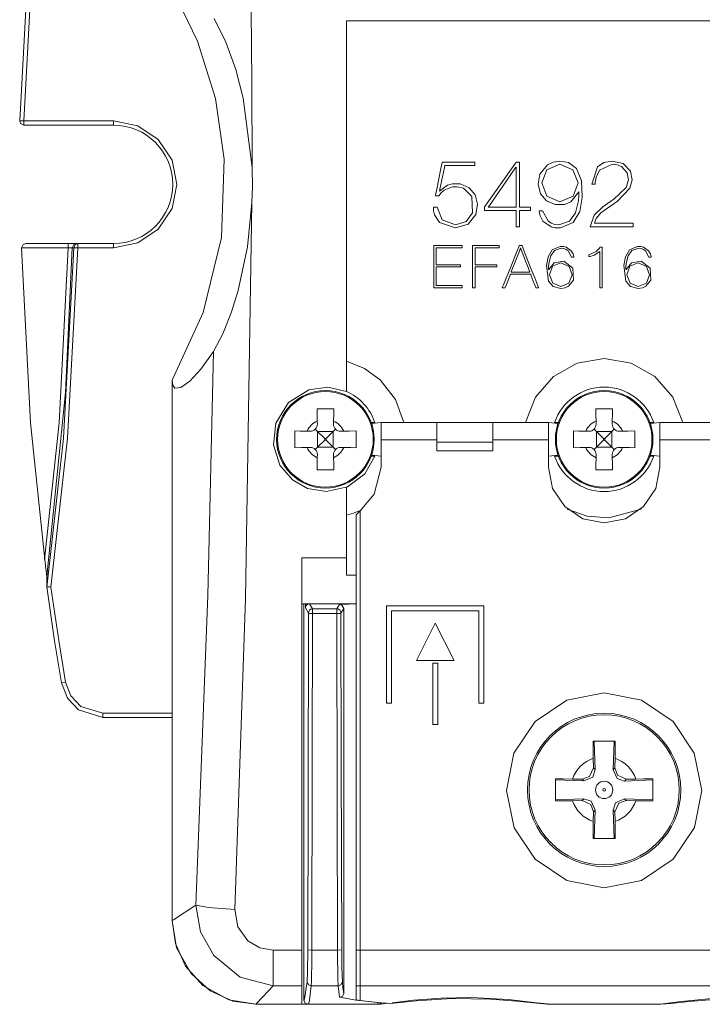
# Model space of a CAD drawing. Units: millimetres. Extents: x -61 to 61, y -29 to 29.
# Drawn here: x -61 to -36, y -29 to 6 of the extents above; entities that cross this region are included whole.
import ezdxf

# ---------------------------------------------------------------- set-up
doc = ezdxf.new("R2010")
doc.units = ezdxf.units.MM
doc.layers.add('Top$1', color=7, linetype='Continuous', true_color=0xffffff)

msp = doc.modelspace()

# ---------------------------------------------------------------- linework, layer by layer
at = {"layer": 'Top$1', "color": 7, "linetype": 'Continuous', "lineweight": 13}
for p, q in [((-49.25, 5.866), (49.25, 5.866)), ((-50.363, -8.786), (-50.28, -8.87)), ((-50.292, -8.492), (-50.29, -8.605)), ((-49.72, -8.87), (-49.637, -8.787)), ((-49.71, -8.605), (-49.708, -8.492)), ((-48.224, -8.55), (-48.356, -8.55)), ((-48, -8.548), (-48.346, -8.578)), ((-46, -8.548), (-48, -8.548)), ((-48, -8.548), (-48, -9.171)), ((-46, -8.548), (-44, -8.548)), ((-46, -9.248), (-46, -8.548)), ((-42, -8.548), (-44, -8.548)), ((-44, -8.548), (-44, -9.248)), ((-41.654, -8.578), (-42, -8.548)), ((-42, -9.171), (-42, -8.548)), ((-41.776, -8.55), (-41.644, -8.55)), ((-40.363, -8.786), (-40.28, -8.87)), ((-40.292, -8.492), (-40.29, -8.605)), ((-39.72, -8.87), (-39.637, -8.787)), ((-39.71, -8.605), (-39.708, -8.492)), ((-38.356, -8.55), (-38.224, -8.55)), ((-38, -8.548), (-38.346, -8.578)), ((-36, -8.548), (-38, -8.548)), ((-38, -8.548), (-38, -9.171)), ((-50.545, -8.86), (-50.658, -8.858)), ((-50.28, -8.87), (-50.025, -9.125)), ((-50.28, -8.87), (-49.72, -8.87)), ((-50.28, -8.87), (-50.28, -9.43)), ((-50.025, -9.175), (-50.28, -9.43)), ((-49.975, -9.125), (-50.025, -9.125)), ((-50.025, -9.175), (-50.025, -9.125)), ((-49.975, -9.175), (-50.025, -9.175)), ((-49.975, -9.125), (-49.72, -8.87)), ((-49.975, -9.175), (-49.975, -9.125)), ((-49.72, -9.43), (-49.975, -9.175)), ((-49.72, -8.87), (-49.72, -9.43)), ((-49.342, -8.858), (-49.455, -8.86)), ((-46, -9.171), (-48, -9.171)), ((-48, -9.171), (-48, -10.15)), ((-42, -9.171), (-44, -9.171)), ((-42, -10.15), (-42, -9.171)), ((-40.545, -8.86), (-40.658, -8.858)), ((-40.28, -8.87), (-40.025, -9.125)), ((-40.28, -8.87), (-39.72, -8.87)), ((-40.28, -8.87), (-40.28, -9.43)), ((-40.025, -9.175), (-40.28, -9.43)), ((-40.025, -9.175), (-40.025, -9.125)), ((-39.975, -9.125), (-40.025, -9.125)), ((-39.975, -9.175), (-40.025, -9.175)), ((-39.975, -9.125), (-39.72, -8.87)), ((-39.975, -9.175), (-39.975, -9.125)), ((-39.72, -9.43), (-39.975, -9.175)), ((-39.72, -8.87), (-39.72, -9.43)), ((-39.342, -8.858), (-39.455, -8.86)), ((-36, -9.171), (-38, -9.171)), ((-38, -9.171), (-38, -10.15)), ((-50.658, -9.442), (-50.545, -9.44)), ((-50.28, -9.43), (-50.363, -9.514)), ((-50.28, -9.43), (-49.72, -9.43)), ((-49.637, -9.513), (-49.72, -9.43)), ((-49.455, -9.44), (-49.342, -9.442)), ((-44, -9.248), (-46, -9.248)), ((-46, -9.248), (-46, -9.564)), ((-44, -9.564), (-44, -9.248)), ((-40.658, -9.442), (-40.545, -9.44)), ((-40.28, -9.43), (-40.363, -9.514)), ((-40.28, -9.43), (-39.72, -9.43)), ((-39.637, -9.513), (-39.72, -9.43)), ((-39.455, -9.44), (-39.342, -9.442)), ((-50.29, -9.695), (-50.292, -9.808)), ((-49.708, -9.808), (-49.71, -9.695)), ((-48.356, -9.75), (-48.224, -9.75)), ((-48.345, -9.718), (-48.226, -9.728)), ((-48.223, -9.728), (-48, -9.748)), ((-44, -9.564), (-46, -9.564)), ((-42, -9.748), (-41.655, -9.718)), ((-41.644, -9.75), (-41.776, -9.75)), ((-40.29, -9.695), (-40.292, -9.808)), ((-39.708, -9.808), (-39.71, -9.695)), ((-38.224, -9.75), (-38.356, -9.75)), ((-38.345, -9.718), (-38, -9.748)), ((-48.75, -11.711), (-48.9, -11.861)), ((-48.9, -11.861), (-48.9, -27.486)), ((-48.75, -11.711), (-48.75, -27.486)), ((-50.85, -27.486), (-50.85, -13.408)), ((-50.85, -13.408), (-49.25, -13.408)), ((-49.25, -13.408), (-49.25, -14.023)), ((-49.25, -14.023), (-48.9, -14.023)), ((-50.721, -15.052), (-50.85, -15.052)), ((-50.776, -29.275), (-50.776, -15.052)), ((-48.9, -15.052), (-50.721, -15.052)), ((-50.721, -15.052), (-50.721, -15.052)), ((-44.313, -15.122), (-47.804, -15.122)), ((-47.804, -15.122), (-47.804, -18.613)), ((-44.313, -18.613), (-44.313, -15.122)), ((-49.592, -15.238), (-50.46, -15.238)), ((-50.46, -15.238), (-50.46, -15.397)), ((-50.46, -15.397), (-49.592, -15.397)), ((-49.592, -15.397), (-49.592, -15.238)), ((-47.624, -15.303), (-44.493, -15.303)), ((-47.624, -18.613), (-47.624, -15.303)), ((-44.493, -15.303), (-44.493, -18.613)), ((-46.731, -17.084), (-46.063, -15.746)), ((-46.063, -15.746), (-45.387, -17.084)), ((-45.387, -17.084), (-46.731, -17.084)), ((-46.15, -17.184), (-46.15, -19.385)), ((-45.969, -17.184), (-46.15, -17.184)), ((-45.969, -19.385), (-45.969, -17.184)), ((-47.804, -18.613), (-47.624, -18.613)), ((-44.493, -18.613), (-44.313, -18.613)), ((-55.5, -18.982), (-55.5, -26.425)), ((-55.5, -19.003), (-55.5, -26.428)), ((-57.991, -19.132), (-55.5, -19.132)), ((-46.15, -19.385), (-45.969, -19.385)), ((-40.389, -20.595), (-40.383, -20.94)), ((-39.617, -20.941), (-39.611, -20.595)), ((-40.383, -20.94), (-40.318, -21.004)), ((-39.681, -21.005), (-39.617, -20.941)), ((-40.789, -21.347), (-41.136, -21.341)), ((-40.725, -21.411), (-40.789, -21.347)), ((-39.21, -21.347), (-39.275, -21.412)), ((-39.21, -21.347), (-38.864, -21.341)), ((-41.136, -22.119), (-40.79, -22.113)), ((-40.79, -22.113), (-40.725, -22.049)), ((-39.275, -22.049), (-39.21, -22.114)), ((-38.864, -22.12), (-39.21, -22.114)), ((-40.383, -22.52), (-40.389, -22.866)), ((-40.319, -22.455), (-40.383, -22.52)), ((-39.617, -22.52), (-39.681, -22.456)), ((-39.617, -22.52), (-39.611, -22.866)), ((-50.85, -28.758), (-50.85, -27.486)), ((-48.9, -27.486), (-48.9, -28.758)), ((-48.75, -27.486), (-48.9, -27.486)), ((-48.75, -27.486), (-48.75, -28.758)), ((-31.25, -27.486), (-48.75, -27.486)), ((-50.85, -28.758), (-50.85, -29.425)), ((-48.9, -28.758), (-48.9, -29.27)), ((-48.75, -28.758), (-48.9, -28.758)), ((-48.75, -28.758), (-48.75, -29.291)), ((-31.25, -28.758), (-48.75, -28.758)), ((-50.619, -29.422), (-50.626, -29.425)), ((-50.626, -29.425), (-48.121, -29.425)), ((-37.958, -29.425), (-42.042, -29.425))]:
    msp.add_line(p, q, dxfattribs=at)
for points in [[(-59.467, 17.888), (-60.121, 13.542), (-60.594, 9.173), (-60.969, 2.278)], [(-59.32, 17.862), (-59.973, 13.524), (-60.445, 9.159), (-60.819, 2.275)], [(-52.676, 7.569), (-52.64, 3.669), (-52.633, 0.605)], [(-55.5, -7.028), (-54.381, -4.594), (-53.734, -1.901), (-53.634, 0.904), (-53.948, 3.078), (-54.584, 5.141), (-55.5, 7.028)], [(-53.987, 5.954), (-53.572, 5.109), (-53.219, 4.12), (-52.95, 3.094), (-52.633, 0.605)], [(-49.25, -7.432), (-49.25, 0.055), (-49.25, 5.866)], [(-60.969, 2.278), (-60.969, 2.278), (-60.969, 2.278), (-60.969, 2.278), (-60.969, 2.278), (-60.969, 2.278), (-60.969, 2.278), (-60.969, 2.278), (-60.959, 2.278), (-60.819, 2.275)], [(-60.819, 2.125), (-60.935, 2.181), (-60.969, 2.278)], [(-60.819, 2.275), (-60.82, 2.136), (-60.819, 2.126), (-60.819, 2.125), (-60.819, 2.125)], [(-60.819, 2.275), (-57.605, 2.275)], [(-57.605, 2.125), (-60.819, 2.125)], [(-57.605, 2.125), (-57.605, 2.125), (-57.605, 2.125), (-57.605, 2.126), (-57.605, 2.136), (-57.605, 2.275)], [(-57.605, 2.275), (-56.734, 2.102), (-55.996, 1.609), (-55.503, 0.871), (-55.33, 0), (-55.503, -0.871), (-55.996, -1.609), (-56.734, -2.102), (-57.605, -2.275)], [(-43.034, 0.791), (-43.034, -0.053), (-43.034, -0.778), (-43.034, -0.819), (-43.034, -0.821), (-43.034, -0.822), (-43.034, -0.822), (-43.034, -0.822), (-43.032, -0.822), (-42.911, -0.822), (-42.647, -0.822), (-42.645, -0.822), (-42.645, -0.822), (-42.645, -0.822), (-42.645, -0.828), (-42.645, -0.862), (-42.645, -0.932), (-42.655, -0.932), (-42.794, -0.932), (-43.012, -0.932), (-43.034, -0.933), (-43.034, -0.942), (-43.034, -1.414), (-43.034, -1.512), (-43.034, -1.522), (-43.034, -1.522), (-43.035, -1.522), (-43.097, -1.522), (-43.157, -1.522), (-43.161, -1.522), (-43.161, -1.522), (-43.161, -1.522), (-43.161, -1.2), (-43.161, -1), (-43.161, -0.933), (-43.162, -0.932), (-43.211, -0.932), (-43.83, -0.932), (-44.279, -0.932), (-44.287, -0.932), (-44.288, -0.932), (-44.288, -0.932), (-44.288, -0.93), (-44.288, -0.912), (-44.288, -0.823), (-44.288, -0.805), (-44.288, -0.805), (-44.288, -0.805), (-44.278, -0.791), (-43.179, 0.766), (-43.162, 0.79), (-43.161, 0.791), (-43.161, 0.791), (-43.161, 0.791), (-43.161, 0.791), (-43.131, 0.791), (-43.068, 0.791), (-43.036, 0.791), (-43.034, 0.791), (-43.034, 0.791), (-43.034, 0.791), (-43.034, 0.791)], [(-38.962, -1.395), (-38.962, -1.395), (-38.962, -1.395), (-38.962, -1.395), (-38.962, -1.396), (-38.962, -1.398), (-38.962, -1.403), (-38.962, -1.419), (-38.962, -1.459), (-38.962, -1.503), (-38.962, -1.521), (-38.962, -1.522), (-38.962, -1.522), (-38.962, -1.522), (-38.962, -1.522), (-38.962, -1.522), (-38.962, -1.522), (-38.962, -1.522), (-38.963, -1.522), (-38.965, -1.522), (-38.972, -1.522), (-38.995, -1.522), (-39.063, -1.522), (-39.257, -1.522), (-39.733, -1.522), (-40.146, -1.522), (-40.438, -1.522), (-40.5, -1.522), (-40.504, -1.522), (-40.504, -1.522), (-40.504, -1.522), (-40.504, -1.522), (-40.504, -1.522), (-40.504, -1.522), (-40.358, -1.108), (-40.046, -0.801), (-39.797, -0.627), (-39.671, -0.543), (-39.214, -0.118), (-39.127, 0.165), (-39.172, 0.416), (-39.383, 0.64), (-39.531, 0.7), (-39.696, 0.721), (-40.166, 0.515), (-40.29, 0.258), (-40.314, 0.123), (-40.319, 0.061), (-40.32, 0.032), (-40.32, 0.02), (-40.32, 0.014), (-40.32, 0.012), (-40.32, 0.011), (-40.32, 0.01), (-40.32, 0.01), (-40.32, 0.01), (-40.32, 0.01), (-40.32, 0.01), (-40.32, 0.01), (-40.32, 0.01), (-40.32, 0.01), (-40.32, 0.01), (-40.321, 0.01), (-40.322, 0.01), (-40.328, 0.01), (-40.344, 0.01), (-40.383, 0.01), (-40.442, 0.01), (-40.447, 0.01), (-40.447, 0.01), (-40.447, 0.01), (-40.447, 0.01), (-40.447, 0.01), (-40.447, 0.01), (-40.241, 0.628), (-40.017, 0.781), (-39.716, 0.832), (-39.316, 0.744), (-39.055, 0.477), (-38.999, 0.16), (-39.082, -0.142), (-39.526, -0.599), (-40.116, -1.019), (-40.286, -1.219), (-40.328, -1.315), (-40.339, -1.359), (-40.342, -1.379), (-40.343, -1.388), (-40.343, -1.392), (-40.343, -1.394), (-40.343, -1.394), (-40.343, -1.395), (-40.343, -1.395), (-40.343, -1.395), (-40.343, -1.395), (-40.343, -1.395), (-40.343, -1.395), (-40.343, -1.395), (-40.343, -1.395), (-40.342, -1.395), (-40.34, -1.395), (-40.333, -1.395), (-40.313, -1.395), (-40.252, -1.395), (-40.079, -1.395), (-39.652, -1.395), (-39.282, -1.395), (-39.021, -1.395), (-38.965, -1.395), (-38.962, -1.395), (-38.962, -1.395), (-38.962, -1.395), (-38.962, -1.395)], [(-52.633, 0.605), (-52.621, -0.096), (-52.635, -0.648)], [(-43.161, 0.617), (-43.164, 0.617), (-43.168, 0.617), (-43.168, 0.617), (-43.168, 0.617), (-43.664, -0.102), (-44.118, -0.76), (-44.158, -0.817), (-44.16, -0.821), (-44.16, -0.822), (-44.16, -0.822), (-44.16, -0.822), (-44.16, -0.822), (-44.16, -0.822), (-43.661, -0.822), (-43.317, -0.822), (-43.172, -0.822), (-43.162, -0.822), (-43.161, -0.822), (-43.161, -0.822), (-43.161, -0.822), (-43.161, -0.102), (-43.161, 0.555), (-43.161, 0.613), (-43.161, 0.617), (-43.161, 0.617), (-43.161, 0.617), (-43.161, 0.617)], [(-52.635, -0.648), (-52.794, -2.244), (-53.132, -3.81), (-53.383, -4.605), (-53.684, -5.36), (-54.013, -5.996)], [(-52.636, -0.648), (-52.869, -14.877), (-53.249, -26.023)], [(-60.91, -2.277), (-60.844, -2.153), (-60.753, -2.125)], [(-60.91, -2.275), (-59.234, -2.275)], [(-60.91, -2.278), (-60.587, -8.553), (-60.072, -13.463)], [(-60.753, -2.125), (-59.234, -2.125)], [(-59.234, -2.275), (-59.557, -8.552), (-60.073, -13.463)], [(-60, -14.061), (-59.324, -7.471), (-59.084, -2.272)], [(-59.031, -2.272), (-59.4, -9.107), (-60, -14.452)], [(-58.881, -2.275), (-59.249, -9.108), (-59.849, -14.452)], [(-59.234, -2.125), (-59.007, -2.125), (-58.934, -2.125)], [(-59.234, -2.275), (-59.234, -2.136), (-59.234, -2.126), (-59.234, -2.125), (-59.234, -2.125), (-59.234, -2.125)], [(-59.084, -2.272), (-59.107, -2.272), (-59.14, -2.273), (-59.184, -2.274), (-59.234, -2.275)], [(-59.084, -2.272), (-59.028, -2.158), (-58.934, -2.125)], [(-59.084, -2.272), (-59.054, -2.272), (-59.031, -2.272)], [(-59.031, -2.272), (-58.975, -2.159), (-58.881, -2.125)], [(-58.881, -2.275), (-58.995, -2.273), (-59.031, -2.272)], [(-58.934, -2.125), (-58.904, -2.125), (-58.881, -2.125)], [(-58.881, -2.125), (-57.605, -2.125)], [(-58.881, -2.125), (-58.881, -2.125), (-58.88, -2.126), (-58.88, -2.136), (-58.881, -2.275)], [(-57.605, -2.275), (-58.881, -2.275)], [(-57.605, -2.125), (-57.605, -2.125), (-57.605, -2.125), (-57.605, -2.126), (-57.605, -2.136), (-57.605, -2.275)], [(-45.089, -3.629), (-45.089, -3.697), (-45.089, -3.71), (-45.089, -3.71), (-45.102, -3.71), (-45.665, -3.71), (-46.085, -3.71), (-46.115, -3.709), (-46.115, -3.095), (-46.115, -2.49), (-46.115, -2.221), (-46.115, -2.201), (-46.115, -2.199), (-46.115, -2.199), (-45.166, -2.199), (-45.104, -2.199), (-45.1, -2.199), (-45.1, -2.199), (-45.1, -2.2), (-45.1, -2.203), (-45.1, -2.239), (-45.1, -2.276), (-45.1, -2.279), (-45.1, -2.279), (-45.1, -2.28), (-45.104, -2.28), (-45.16, -2.28), (-45.668, -2.28), (-45.994, -2.28), (-46.02, -2.28), (-46.022, -2.28), (-46.022, -2.639), (-46.022, -2.884), (-45.996, -2.885), (-45.642, -2.885), (-45.166, -2.885), (-45.155, -2.885), (-45.155, -2.885), (-45.155, -2.897), (-45.155, -2.94), (-45.155, -2.963), (-45.155, -2.965), (-45.155, -2.965), (-45.155, -2.965), (-45.965, -2.965), (-46.019, -2.965), (-46.022, -2.965), (-46.022, -2.967), (-46.022, -2.971), (-46.022, -2.994), (-46.022, -3.297), (-46.022, -3.601), (-46.022, -3.624), (-46.022, -3.628), (-46.022, -3.629), (-46.018, -3.629), (-45.961, -3.629), (-45.447, -3.629), (-45.118, -3.629), (-45.091, -3.629), (-45.089, -3.629)], [(-44.625, -2.965), (-44.625, -3.701), (-44.625, -3.71), (-44.625, -3.71), (-44.625, -3.71), (-44.625, -3.71), (-44.625, -3.71), (-44.64, -3.71), (-44.718, -3.71), (-44.718, -3.71), (-44.718, -3.71), (-44.718, -3.71), (-44.718, -3.709), (-44.718, -3.57), (-44.718, -2.201), (-44.718, -2.199), (-44.713, -2.199), (-44.578, -2.199), (-43.839, -2.199), (-43.771, -2.199), (-43.771, -2.199), (-43.771, -2.216), (-43.771, -2.257), (-43.771, -2.278), (-43.771, -2.28), (-43.771, -2.28), (-43.771, -2.28), (-44.444, -2.28), (-44.612, -2.28), (-44.625, -2.28), (-44.625, -2.281), (-44.625, -2.296), (-44.625, -2.361), (-44.625, -2.694), (-44.625, -2.874), (-44.624, -2.885), (-43.926, -2.885), (-43.856, -2.885), (-43.855, -2.885), (-43.855, -2.885), (-43.855, -2.885), (-43.855, -2.885), (-43.855, -2.953), (-43.855, -2.965), (-43.855, -2.965), (-43.855, -2.965), (-43.855, -2.965), (-43.855, -2.965), (-43.864, -2.965), (-44.276, -2.965), (-44.596, -2.965), (-44.623, -2.965), (-44.625, -2.965), (-44.625, -2.965), (-44.625, -2.965)], [(-42.67, -3.145), (-42.67, -3.145), (-42.67, -3.145), (-42.67, -3.144), (-42.671, -3.143), (-42.672, -3.139), (-42.677, -3.126), (-42.691, -3.088), (-42.732, -2.981), (-42.832, -2.718), (-42.953, -2.396), (-42.985, -2.313), (-42.992, -2.295), (-42.993, -2.291), (-42.993, -2.29), (-42.993, -2.29), (-42.993, -2.29), (-42.993, -2.29), (-42.993, -2.29), (-42.993, -2.29), (-42.993, -2.29), (-42.993, -2.29), (-42.993, -2.29), (-42.994, -2.29), (-42.994, -2.29), (-42.994, -2.29), (-42.996, -2.29), (-42.997, -2.29), (-42.998, -2.29), (-42.998, -2.29), (-42.998, -2.29), (-42.998, -2.29), (-42.998, -2.29), (-42.998, -2.29), (-42.998, -2.29), (-42.998, -2.29), (-42.998, -2.29), (-42.998, -2.29), (-42.998, -2.291), (-42.999, -2.292), (-43, -2.296), (-43.005, -2.309), (-43.02, -2.347), (-43.062, -2.454), (-43.166, -2.718), (-43.32, -3.108), (-43.333, -3.142), (-43.334, -3.145), (-43.334, -3.145), (-43.334, -3.145), (-43.334, -3.145), (-43.334, -3.145), (-43.334, -3.145), (-43.334, -3.145), (-43.334, -3.145), (-43.334, -3.145), (-43.334, -3.145), (-43.334, -3.145), (-43.333, -3.145), (-43.33, -3.145), (-43.32, -3.145), (-43.29, -3.145), (-43.207, -3.145), (-43.002, -3.145), (-42.698, -3.145), (-42.672, -3.145), (-42.67, -3.145), (-42.67, -3.145), (-42.67, -3.145)], [(-40.075, -3.71), (-40.075, -3.71), (-40.075, -3.71), (-40.075, -3.71), (-40.075, -3.71), (-40.076, -3.71), (-40.08, -3.71), (-40.09, -3.71), (-40.115, -3.71), (-40.142, -3.71), (-40.154, -3.71), (-40.155, -3.71), (-40.155, -3.71), (-40.155, -3.71), (-40.155, -3.71), (-40.155, -3.71), (-40.155, -3.71), (-40.155, -3.709), (-40.155, -3.709), (-40.155, -3.707), (-40.155, -3.701), (-40.155, -3.681), (-40.155, -3.624), (-40.155, -3.46), (-40.155, -3.058), (-40.155, -2.709), (-40.155, -2.463), (-40.155, -2.41), (-40.155, -2.407), (-40.155, -2.407), (-40.155, -2.407), (-40.155, -2.407), (-40.359, -2.546), (-40.462, -2.579), (-40.509, -2.588), (-40.53, -2.591), (-40.539, -2.592), (-40.543, -2.593), (-40.545, -2.593), (-40.546, -2.593), (-40.546, -2.593), (-40.546, -2.593), (-40.546, -2.593), (-40.546, -2.593), (-40.546, -2.593), (-40.546, -2.593), (-40.546, -2.593), (-40.546, -2.593), (-40.546, -2.593), (-40.546, -2.592), (-40.546, -2.591), (-40.546, -2.588), (-40.546, -2.579), (-40.546, -2.558), (-40.546, -2.526), (-40.546, -2.523), (-40.546, -2.523), (-40.546, -2.523), (-40.546, -2.523), (-40.546, -2.523), (-40.546, -2.523), (-40.291, -2.415), (-40.203, -2.33), (-40.17, -2.287), (-40.156, -2.266), (-40.151, -2.257), (-40.148, -2.253), (-40.147, -2.251), (-40.147, -2.251), (-40.147, -2.25), (-40.147, -2.25), (-40.146, -2.25), (-40.146, -2.25), (-40.146, -2.25), (-40.146, -2.25), (-40.146, -2.25), (-40.146, -2.25), (-40.146, -2.25), (-40.146, -2.25), (-40.145, -2.25), (-40.142, -2.25), (-40.133, -2.25), (-40.111, -2.25), (-40.086, -2.25), (-40.075, -2.25), (-40.075, -2.25), (-40.075, -2.25), (-40.075, -2.25), (-40.075, -2.25), (-40.075, -2.25), (-40.075, -2.25), (-40.075, -2.25), (-40.075, -2.251), (-40.075, -2.253), (-40.075, -2.26), (-40.075, -2.282), (-40.075, -2.346), (-40.075, -2.529), (-40.075, -2.98), (-40.075, -3.371), (-40.075, -3.647), (-40.075, -3.706), (-40.075, -3.709), (-40.075, -3.71), (-40.075, -3.71)], [(-54.013, -5.996), (-54.466, -6.635), (-54.87, -7.068), (-55.188, -7.291), (-55.399, -7.308), (-55.475, -7.211), (-55.5, -7.028)], [(-54.653, -25.871), (-54.224, -14.758), (-54.013, -5.997)], [(-47.182, -8.545), (-47.49, -7.716), (-48.037, -7.019), (-48.602, -6.609), (-49.25, -6.347)], [(-37.181, -8.548), (-37.536, -7.636), (-38.178, -6.896), (-39.033, -6.415), (-40, -6.248), (-40.968, -6.415), (-41.822, -6.897), (-42.464, -7.636), (-42.819, -8.548)], [(-55.5, -18.982), (-55.5, -7.029)], [(-51.783, -8.571), (-51.331, -7.83), (-50.595, -7.372), (-49.918, -7.277), (-49.25, -7.432)], [(-50.3, -8.05), (-50.296, -8.293), (-50.292, -8.492)], [(-49.7, -8.05), (-50.037, -8.05), (-50.3, -8.05)], [(-49.708, -8.492), (-49.703, -8.24), (-49.7, -8.05)], [(-40.3, -8.05), (-40.296, -8.293), (-40.292, -8.492)], [(-39.7, -8.05), (-40.037, -8.05), (-40.3, -8.05)], [(-39.708, -8.492), (-39.703, -8.24), (-39.7, -8.05)], [(-48.224, -9.75), (-48.588, -10.384), (-49.213, -10.852), (-49.96, -11.025), (-50.646, -10.91), (-51.183, -10.604), (-51.63, -10.076), (-51.865, -9.348), (-51.783, -8.571)], [(-51.1, -8.85), (-51.1, -9.187), (-51.1, -9.45)], [(-50.658, -8.858), (-50.91, -8.853), (-51.1, -8.85)], [(-48.9, -8.85), (-49.143, -8.854), (-49.342, -8.858)], [(-48.9, -9.45), (-48.9, -9.113), (-48.9, -8.85)], [(-41.1, -8.85), (-41.1, -9.187), (-41.1, -9.45)], [(-40.658, -8.858), (-40.91, -8.853), (-41.1, -8.85)], [(-38.9, -8.85), (-39.143, -8.854), (-39.342, -8.858)], [(-38.9, -9.45), (-38.9, -9.113), (-38.9, -8.85)], [(-51.1, -9.45), (-50.857, -9.446), (-50.658, -9.442)], [(-49.342, -9.442), (-49.09, -9.447), (-48.9, -9.45)], [(-41.1, -9.45), (-40.857, -9.446), (-40.658, -9.442)], [(-39.342, -9.442), (-39.09, -9.447), (-38.9, -9.45)], [(-50.292, -9.808), (-50.297, -10.06), (-50.3, -10.25)], [(-49.7, -10.25), (-49.704, -10.007), (-49.708, -9.808)], [(-40.292, -9.808), (-40.297, -10.06), (-40.3, -10.25)], [(-39.7, -10.25), (-39.704, -10.007), (-39.708, -9.808)], [(-48, -10.15), (-48.246, -11.112), (-48.75, -11.711)], [(-38, -10.15), (-38.152, -10.915), (-38.585, -11.564), (-39.234, -11.998), (-40, -12.15), (-40.766, -11.998), (-41.415, -11.564), (-41.848, -10.915), (-42, -10.15)], [(-50.3, -10.25), (-49.963, -10.25), (-49.7, -10.25)], [(-40.3, -10.25), (-39.963, -10.25), (-39.7, -10.25)], [(-49.25, -13.408), (-49.25, -11.985), (-49.25, -10.868)], [(-41.333, -11.65), (-40.606, -11.912), (-39.836, -11.971), (-38.67, -11.651)], [(-49.25, -11.877), (-48.991, -11.794), (-48.794, -11.712)], [(-60.072, -13.463), (-60.045, -13.677), (-60.028, -13.815), (-60.012, -13.95), (-60.004, -14.02), (-60, -14.061)], [(-60, -14.061), (-60, -14.279), (-60, -14.449)], [(-60, -14.452), (-59.976, -14.449), (-59.942, -14.448), (-59.898, -14.448), (-59.849, -14.452)], [(-60, -14.452), (-60, -14.452), (-60, -14.451), (-60, -14.449)], [(-60, -14.449), (-59.716, -16.377), (-59.467, -17.888)], [(-59.849, -14.452), (-59.566, -16.364), (-59.32, -17.862)], [(-50.721, -15.052), (-50.721, -15.202)], [(-48.9, -15.052), (-50.571, -15.052)], [(-50.46, -15.238), (-50.571, -15.052)], [(-49.498, -15.081), (-49.592, -15.238)], [(-49.498, -15.081), (-49.163, -15.066), (-48.9, -15.055)], [(-49.344, -15.224), (-49.411, -15.103), (-49.498, -15.081)], [(-50.721, -15.202), (-50.61, -15.388)], [(-50.61, -15.388), (-50.623, -22.159), (-50.637, -27.469)], [(-50.487, -27.486), (-50.47, -20.722), (-50.46, -15.397)], [(-49.592, -15.397), (-49.579, -22.172), (-49.566, -27.486)], [(-49.442, -15.388), (-49.344, -15.224)], [(-49.416, -27.469), (-49.432, -20.709), (-49.442, -15.388)], [(-49.344, -15.224), (-49.344, -29.047)], [(-59.467, -17.888), (-59.468, -17.888), (-59.468, -17.888), (-59.468, -17.888), (-59.468, -17.888), (-59.468, -17.888), (-59.468, -17.888), (-59.467, -17.888), (-59.459, -17.886), (-59.32, -17.862)], [(-59.467, -17.888), (-59.258, -18.433), (-58.857, -18.857), (-57.991, -19.132)], [(-59.32, -17.862), (-59.132, -18.353), (-58.77, -18.735), (-57.991, -18.982)], [(-57.991, -19.132), (-57.991, -19.132), (-57.991, -19.132), (-57.991, -19.132), (-57.991, -19.132), (-57.991, -19.132), (-57.991, -19.132), (-57.991, -19.132), (-57.991, -19.124), (-57.991, -18.982)], [(-57.991, -18.982), (-55.5, -18.982)], [(-40.395, -19.98), (-40.393, -20.318), (-40.389, -20.595)], [(-39.605, -19.98), (-40.047, -19.98), (-40.395, -19.98)], [(-40.318, -21.004), (-40.362, -19.98)], [(-39.638, -19.98), (-39.681, -21.005)], [(-39.611, -20.595), (-39.606, -20.244), (-39.605, -19.98)], [(-40.383, -20.94), (-40.528, -21.255), (-40.789, -21.347)], [(-40.725, -21.411), (-40.403, -21.268), (-40.318, -21.004)], [(-39.681, -21.005), (-39.538, -21.327), (-39.275, -21.412)], [(-39.21, -21.347), (-39.526, -21.202), (-39.617, -20.941)], [(-41.75, -21.336), (-41.75, -21.778), (-41.75, -22.125)], [(-41.136, -21.341), (-41.487, -21.337), (-41.75, -21.336)], [(-41.75, -21.369), (-40.725, -21.411)], [(-39.275, -21.412), (-38.25, -21.369)], [(-38.25, -21.336), (-38.588, -21.337), (-38.864, -21.341)], [(-38.25, -22.125), (-38.25, -21.683), (-38.25, -21.336)], [(-40.726, -22.049), (-41.75, -22.092)], [(-41.75, -22.125), (-41.412, -22.123), (-41.136, -22.119)], [(-40.79, -22.113), (-40.474, -22.259), (-40.383, -22.52)], [(-40.319, -22.455), (-40.462, -22.134), (-40.725, -22.049)], [(-39.275, -22.049), (-39.596, -22.192), (-39.681, -22.456)], [(-39.617, -22.52), (-39.471, -22.205), (-39.21, -22.114)], [(-38.25, -22.092), (-39.275, -22.049)], [(-38.864, -22.12), (-38.513, -22.124), (-38.25, -22.125)], [(-40.362, -23.48), (-40.319, -22.456)], [(-39.681, -22.456), (-39.638, -23.48)], [(-40.389, -22.866), (-40.394, -23.217), (-40.395, -23.48)], [(-39.605, -23.48), (-39.607, -23.143), (-39.611, -22.866)], [(-40.395, -23.48), (-39.953, -23.48), (-39.605, -23.48)], [(-55.5, -26.425), (-55.499, -26.424), (-55.497, -26.423), (-55.446, -26.389), (-54.653, -25.871)], [(-51.87, -28.758), (-53.055, -28.451), (-54.009, -27.676), (-54.48, -26.826), (-54.653, -25.871)], [(-53.249, -26.023), (-54.194, -25.953), (-54.653, -25.871)], [(-53.249, -26.023), (-53.145, -26.642), (-52.783, -27.153), (-52.357, -27.402), (-51.87, -27.486)], [(-55.5, -26.425), (-55.385, -27.247), (-55.015, -28.06), (-54.401, -28.746), (-53.471, -29.264), (-52.5, -29.425)], [(-52.5, -29.425), (-53.322, -29.31), (-54.135, -28.94), (-54.821, -28.325), (-55.339, -27.396), (-55.5, -26.425)], [(-51.87, -27.486), (-51.87, -28.048), (-51.87, -28.357), (-51.87, -28.599), (-51.87, -28.758)], [(-51.87, -27.486), (-50.85, -27.486)], [(-50.637, -27.469), (-50.646, -28.254), (-50.661, -28.615)], [(-50.637, -27.469), (-50.634, -27.472), (-50.625, -27.475), (-50.487, -27.486)], [(-50.487, -27.486), (-50.491, -28.048), (-50.497, -28.358), (-50.503, -28.599), (-50.511, -28.758)], [(-49.566, -27.486), (-50.487, -27.486)], [(-49.416, -27.469), (-49.419, -27.472), (-49.427, -27.475), (-49.566, -27.486)], [(-49.541, -28.758), (-49.553, -28.477), (-49.559, -28.196), (-49.563, -27.858), (-49.566, -27.486)], [(-49.391, -28.615), (-49.409, -28.109), (-49.416, -27.469)], [(-50.661, -28.615), (-50.747, -29.233), (-50.762, -29.265), (-50.776, -29.275)], [(-50.661, -28.615), (-50.606, -28.725), (-50.511, -28.758)], [(-49.391, -28.615), (-49.446, -28.725), (-49.541, -28.758)], [(-49.344, -29.047), (-49.371, -28.832), (-49.391, -28.615)], [(-52.5, -29.425), (-52.5, -29.425), (-52.5, -29.425), (-52.5, -29.425), (-52.497, -29.422), (-52.459, -29.381), (-51.87, -28.758)], [(-51.87, -28.758), (-50.85, -28.758)], [(-50.511, -28.758), (-50.572, -29.274), (-50.598, -29.385), (-50.61, -29.411), (-50.619, -29.422)], [(-49.541, -28.758), (-50.511, -28.758)], [(-49.497, -29.171), (-49.522, -28.964), (-49.541, -28.758)], [(-50.626, -29.425), (-50.742, -29.371), (-50.776, -29.275)], [(-49.497, -29.171), (-49.389, -29.147), (-49.344, -29.047)], [(-48.121, -29.362), (-48.893, -29.271), (-49.497, -29.171)], [(-48.75, -29.291), (-48.136, -29.361), (-47.652, -29.398)], [(-47.652, -29.398), (-46.745, -29.299), (-45.467, -29.221), (-44.088, -29.238), (-43.128, -29.311), (-42.416, -29.39), (-42.042, -29.425)], [(-41.903, -29.425), (-42.415, -29.369), (-43.429, -29.256), (-44.755, -29.186), (-45.849, -29.204), (-46.837, -29.279), (-47.603, -29.368)], [(-37.958, -29.425), (-37.611, -29.393), (-36.952, -29.319), (-36.061, -29.247), (-35.041, -29.215), (-33.969, -29.245), (-33.034, -29.321), (-32.357, -29.397)], [(-31.905, -29.425), (-32.281, -29.386), (-33.003, -29.298), (-33.984, -29.215), (-35.102, -29.184), (-36.257, -29.229), (-37.233, -29.322), (-37.897, -29.405)], [(-52.5, -29.425), (-50.626, -29.425)], [(-48.121, -29.425), (-48.121, -29.425), (-48.121, -29.425), (-48.121, -29.425), (-48.121, -29.425), (-48.121, -29.425), (-48.121, -29.421), (-48.121, -29.362)], [(-48.121, -29.424), (-48.052, -29.408), (-48.006, -29.371)], [(-47.771, -29.389), (-47.928, -29.409), (-48.01, -29.417), (-48.074, -29.423), (-48.121, -29.425)], [(-48.06, -29.412), (-48.08, -29.419), (-48.094, -29.422), (-48.107, -29.424), (-48.121, -29.425)], [(-41.903, -29.425), (-38.123, -29.425)]]:
    msp.add_lwpolyline(points, dxfattribs=at)
for points in [[(-45.813, 0.791), (-45.813, 0.791), (-45.813, 0.791), (-45.813, 0.791), (-45.812, 0.791), (-45.81, 0.791), (-45.768, 0.791), (-45.57, 0.791), (-45.282, 0.791), (-44.89, 0.791), (-44.655, 0.791), (-44.642, 0.791), (-44.642, 0.791), (-44.642, 0.791), (-44.642, 0.791), (-44.642, 0.774), (-44.642, 0.682), (-44.642, 0.681), (-44.642, 0.681), (-44.642, 0.681), (-44.643, 0.681), (-44.741, 0.681), (-45.099, 0.681), (-45.501, 0.681), (-45.711, 0.681), (-45.712, 0.681), (-45.712, 0.68), (-45.713, 0.676), (-45.741, 0.545), (-45.822, 0.166), (-45.896, -0.175), (-45.91, -0.241), (-45.91, -0.241), (-45.908, -0.243), (-45.905, -0.246), (-45.903, -0.248), (-45.903, -0.248), (-45.903, -0.248), (-45.903, -0.248), (-45.903, -0.248), (-45.903, -0.248), (-45.616, -0.023), (-45.436, 0.023), (-45.164, 0.015), (-44.849, -0.119), (-44.634, -0.371), (-44.546, -0.715), (-44.602, -1.077), (-44.878, -1.429), (-45.33, -1.563), (-45.904, -1.364), (-46.088, -1.095), (-46.122, -0.945), (-46.126, -0.873), (-46.126, -0.841), (-46.125, -0.826), (-46.125, -0.82), (-46.125, -0.817), (-46.125, -0.816), (-46.125, -0.815), (-46.125, -0.815), (-46.125, -0.815), (-46.125, -0.815), (-46.125, -0.815), (-46.125, -0.815), (-46.125, -0.815), (-46.124, -0.815), (-46.124, -0.815), (-46.124, -0.815), (-46.122, -0.815), (-46.116, -0.815), (-46.1, -0.815), (-46.061, -0.815), (-46.003, -0.815), (-45.997, -0.815), (-45.997, -0.815), (-45.997, -0.815), (-45.997, -0.815), (-45.997, -0.815), (-45.997, -0.815), (-45.806, -1.278), (-45.33, -1.452), (-44.949, -1.332), (-44.72, -1.026), (-44.749, -0.434), (-45.052, -0.14), (-45.269, -0.083), (-45.447, -0.088), (-45.742, -0.21), (-45.848, -0.309), (-45.891, -0.361), (-45.909, -0.386), (-45.917, -0.397), (-45.921, -0.402), (-45.922, -0.404), (-45.923, -0.405), (-45.923, -0.405), (-45.923, -0.406), (-45.923, -0.406), (-45.923, -0.406), (-45.923, -0.406), (-45.923, -0.406), (-45.923, -0.406), (-45.923, -0.406), (-45.924, -0.406), (-45.924, -0.406), (-45.926, -0.406), (-45.932, -0.406), (-45.948, -0.406), (-45.989, -0.406), (-46.048, -0.406), (-46.054, -0.406), (-46.054, -0.406), (-46.054, -0.406), (-46.054, -0.406), (-46.054, -0.406), (-46.054, -0.406), (-46.054, -0.406), (-46.054, -0.405), (-46.054, -0.405), (-46.054, -0.403), (-46.052, -0.397), (-46.049, -0.38), (-46.038, -0.327), (-46.008, -0.177), (-45.933, 0.193), (-45.869, 0.514), (-45.823, 0.74), (-45.813, 0.788), (-45.813, 0.791), (-45.813, 0.791), (-45.813, 0.791), (-45.813, 0.791)], [(-42.21, -0.952), (-42.015, -1.314), (-41.905, -1.389), (-41.775, -1.436), (-41.63, -1.452), (-41.248, -1.326), (-41.029, -1.018), (-40.923, -0.586), (-40.908, -0.404), (-40.906, -0.329), (-40.905, -0.299), (-40.905, -0.285), (-40.905, -0.279), (-40.905, -0.277), (-40.905, -0.276), (-40.905, -0.275), (-40.905, -0.275), (-40.905, -0.275), (-40.905, -0.275), (-40.905, -0.275), (-40.905, -0.275), (-40.905, -0.275), (-40.905, -0.275), (-40.906, -0.275), (-40.906, -0.275), (-40.907, -0.274), (-40.909, -0.272), (-40.912, -0.269), (-40.912, -0.268), (-40.912, -0.268), (-40.912, -0.268), (-40.912, -0.268), (-41.193, -0.629), (-41.428, -0.723), (-41.753, -0.723), (-42.067, -0.588), (-42.279, -0.335), (-42.367, 0.011), (-42.309, 0.368), (-42.032, 0.706), (-41.826, 0.799), (-41.586, 0.832), (-41.275, 0.781), (-40.992, 0.574), (-40.809, 0.129), (-40.785, -0.471), (-40.875, -0.97), (-41.116, -1.373), (-41.564, -1.561), (-41.752, -1.555), (-41.897, -1.522), (-42.196, -1.316), (-42.297, -1.131), (-42.324, -1.034), (-42.332, -0.989), (-42.335, -0.969), (-42.337, -0.959), (-42.337, -0.955), (-42.337, -0.954), (-42.337, -0.953), (-42.337, -0.953), (-42.337, -0.952), (-42.337, -0.952), (-42.337, -0.952), (-42.337, -0.952), (-42.337, -0.952), (-42.337, -0.952), (-42.337, -0.952), (-42.337, -0.952), (-42.336, -0.952), (-42.335, -0.952), (-42.329, -0.952), (-42.313, -0.952), (-42.274, -0.952), (-42.215, -0.952), (-42.21, -0.952), (-42.21, -0.952), (-42.21, -0.952), (-42.21, -0.952)], [(-40.932, 0.054), (-41.12, 0.526), (-41.586, 0.721), (-42.053, 0.525), (-42.24, 0.054), (-42.053, -0.424), (-41.586, -0.627), (-41.116, -0.427), (-40.932, 0.054)], [(-42.947, -2.199), (-42.947, -2.199), (-42.947, -2.199), (-42.947, -2.199), (-42.947, -2.2), (-42.947, -2.2), (-42.946, -2.203), (-42.943, -2.21), (-42.934, -2.232), (-42.908, -2.299), (-42.833, -2.488), (-42.649, -2.954), (-42.489, -3.359), (-42.376, -3.645), (-42.352, -3.705), (-42.351, -3.709), (-42.35, -3.71), (-42.35, -3.71), (-42.35, -3.71), (-42.35, -3.71), (-42.35, -3.71), (-42.35, -3.71), (-42.35, -3.71), (-42.351, -3.71), (-42.351, -3.71), (-42.351, -3.71), (-42.353, -3.71), (-42.357, -3.71), (-42.369, -3.71), (-42.4, -3.71), (-42.438, -3.71), (-42.447, -3.71), (-42.449, -3.71), (-42.45, -3.71), (-42.45, -3.71), (-42.45, -3.71), (-42.45, -3.71), (-42.45, -3.71), (-42.45, -3.71), (-42.45, -3.71), (-42.45, -3.71), (-42.45, -3.71), (-42.45, -3.71), (-42.45, -3.709), (-42.45, -3.709), (-42.451, -3.706), (-42.454, -3.699), (-42.462, -3.678), (-42.486, -3.617), (-42.545, -3.468), (-42.617, -3.285), (-42.635, -3.238), (-42.639, -3.228), (-42.64, -3.226), (-42.64, -3.225), (-42.64, -3.225), (-42.64, -3.225), (-42.64, -3.225), (-42.64, -3.225), (-42.64, -3.225), (-42.64, -3.225), (-42.64, -3.225), (-42.64, -3.225), (-42.64, -3.225), (-42.641, -3.225), (-42.642, -3.225), (-42.645, -3.225), (-42.656, -3.225), (-42.688, -3.225), (-42.779, -3.225), (-43.002, -3.225), (-43.274, -3.225), (-43.345, -3.225), (-43.36, -3.225), (-43.363, -3.225), (-43.364, -3.225), (-43.364, -3.225), (-43.364, -3.225), (-43.364, -3.225), (-43.364, -3.225), (-43.364, -3.225), (-43.364, -3.225), (-43.364, -3.225), (-43.364, -3.225), (-43.364, -3.225), (-43.364, -3.226), (-43.364, -3.226), (-43.365, -3.229), (-43.368, -3.236), (-43.377, -3.257), (-43.401, -3.318), (-43.46, -3.468), (-43.532, -3.65), (-43.551, -3.697), (-43.555, -3.707), (-43.556, -3.709), (-43.556, -3.71), (-43.556, -3.71), (-43.556, -3.71), (-43.556, -3.71), (-43.556, -3.71), (-43.556, -3.71), (-43.556, -3.71), (-43.556, -3.71), (-43.556, -3.71), (-43.556, -3.71), (-43.557, -3.71), (-43.558, -3.71), (-43.563, -3.71), (-43.575, -3.71), (-43.606, -3.71), (-43.651, -3.71), (-43.655, -3.71), (-43.656, -3.71), (-43.656, -3.71), (-43.656, -3.71), (-43.656, -3.71), (-43.656, -3.71), (-43.656, -3.71), (-43.656, -3.71), (-43.656, -3.71), (-43.655, -3.709), (-43.655, -3.709), (-43.654, -3.706), (-43.651, -3.699), (-43.642, -3.677), (-43.616, -3.61), (-43.539, -3.421), (-43.352, -2.954), (-43.124, -2.386), (-43.065, -2.239), (-43.052, -2.207), (-43.049, -2.201), (-43.049, -2.2), (-43.049, -2.199), (-43.049, -2.199), (-43.049, -2.199), (-43.049, -2.199), (-43.049, -2.199), (-43.049, -2.199), (-43.049, -2.199), (-43.049, -2.199), (-43.049, -2.199), (-43.048, -2.199), (-43.048, -2.199), (-43.046, -2.199), (-43.042, -2.199), (-43.029, -2.199), (-42.998, -2.199), (-42.951, -2.199), (-42.947, -2.199), (-42.947, -2.199), (-42.947, -2.199), (-42.947, -2.199)], [(-41.171, -2.61), (-41.294, -2.381), (-41.364, -2.334), (-41.445, -2.305), (-41.537, -2.294), (-41.778, -2.373), (-41.916, -2.566), (-41.983, -2.844), (-41.992, -2.966), (-41.994, -3.016), (-41.994, -3.038), (-41.994, -3.047), (-41.994, -3.051), (-41.994, -3.053), (-41.994, -3.053), (-41.994, -3.054), (-41.994, -3.054), (-41.994, -3.054), (-41.994, -3.054), (-41.994, -3.054), (-41.994, -3.054), (-41.994, -3.054), (-41.994, -3.054), (-41.994, -3.054), (-41.994, -3.054), (-41.993, -3.055), (-41.992, -3.056), (-41.99, -3.058), (-41.99, -3.058), (-41.99, -3.058), (-41.99, -3.058), (-41.99, -3.058), (-41.792, -2.812), (-41.451, -2.755), (-41.121, -3.002), (-41.102, -3.44), (-41.276, -3.654), (-41.405, -3.714), (-41.554, -3.735), (-41.832, -3.664), (-41.995, -3.477), (-42.07, -2.913), (-42.013, -2.599), (-41.862, -2.344), (-41.578, -2.226), (-41.46, -2.23), (-41.369, -2.25), (-41.18, -2.38), (-41.116, -2.497), (-41.099, -2.558), (-41.094, -2.587), (-41.092, -2.599), (-41.091, -2.605), (-41.091, -2.608), (-41.091, -2.609), (-41.091, -2.609), (-41.091, -2.61), (-41.091, -2.61), (-41.091, -2.61), (-41.091, -2.61), (-41.091, -2.61), (-41.091, -2.61), (-41.091, -2.61), (-41.091, -2.61), (-41.091, -2.61), (-41.091, -2.61), (-41.092, -2.61), (-41.096, -2.61), (-41.106, -2.61), (-41.131, -2.61), (-41.168, -2.61), (-41.171, -2.61), (-41.171, -2.61), (-41.171, -2.61), (-41.171, -2.61)], [(-38.396, -2.61), (-38.519, -2.381), (-38.589, -2.334), (-38.671, -2.305), (-38.762, -2.294), (-39.003, -2.373), (-39.141, -2.566), (-39.208, -2.844), (-39.217, -2.966), (-39.219, -3.016), (-39.219, -3.038), (-39.219, -3.047), (-39.219, -3.051), (-39.219, -3.053), (-39.219, -3.053), (-39.219, -3.054), (-39.219, -3.054), (-39.219, -3.054), (-39.219, -3.054), (-39.219, -3.054), (-39.219, -3.054), (-39.219, -3.054), (-39.219, -3.054), (-39.219, -3.054), (-39.219, -3.054), (-39.218, -3.055), (-39.217, -3.056), (-39.215, -3.058), (-39.215, -3.058), (-39.215, -3.058), (-39.215, -3.058), (-39.215, -3.058), (-39.017, -2.812), (-38.676, -2.755), (-38.346, -3.002), (-38.327, -3.44), (-38.501, -3.654), (-38.63, -3.714), (-38.779, -3.735), (-39.058, -3.664), (-39.22, -3.477), (-39.295, -2.913), (-39.238, -2.599), (-39.087, -2.344), (-38.804, -2.226), (-38.685, -2.23), (-38.594, -2.25), (-38.405, -2.38), (-38.341, -2.497), (-38.324, -2.558), (-38.319, -2.587), (-38.317, -2.599), (-38.316, -2.605), (-38.316, -2.608), (-38.316, -2.609), (-38.316, -2.609), (-38.316, -2.61), (-38.316, -2.61), (-38.316, -2.61), (-38.316, -2.61), (-38.316, -2.61), (-38.316, -2.61), (-38.316, -2.61), (-38.316, -2.61), (-38.316, -2.61), (-38.316, -2.61), (-38.318, -2.61), (-38.321, -2.61), (-38.331, -2.61), (-38.356, -2.61), (-38.393, -2.61), (-38.396, -2.61), (-38.396, -2.61), (-38.396, -2.61), (-38.396, -2.61)], [(-41.146, -3.244), (-41.261, -2.944), (-41.554, -2.815), (-41.851, -2.941), (-41.967, -3.244), (-41.846, -3.545), (-41.554, -3.665), (-41.262, -3.541), (-41.146, -3.244)], [(-38.371, -3.244), (-38.486, -2.944), (-38.779, -2.815), (-39.076, -2.941), (-39.192, -3.244), (-39.071, -3.545), (-38.779, -3.665), (-38.487, -3.541), (-38.371, -3.244)], [(-36.5, -21.747), (-36.765, -23.084), (-37.522, -24.219), (-38.658, -24.979), (-39.999, -25.247), (-41.34, -24.98), (-42.476, -24.221), (-43.234, -23.086), (-43.5, -21.75), (-43.235, -20.412), (-42.478, -19.275), (-41.343, -18.514), (-40.001, -18.247), (-38.66, -18.514), (-37.523, -19.274), (-36.766, -20.409), (-36.5, -21.747)]]:
    msp.add_lwpolyline(points, close=True, dxfattribs=at)
for centre, radius in [((-50, -9.15), 1.75), ((-40, -9.15), 1.75), ((-50, -9.15), 1.716), ((-40, -9.15), 1.716), ((-40, -21.73), 2.75), ((-40, -21.73), 2.695), ((-40, -21.73), 0.05)]:
    msp.add_circle(centre, radius, dxfattribs=at)
at = {"layer": 'Top$1', "color": 7, "linetype": 'Continuous', "lineweight": 13, "extrusion": (0, 0, -1)}
msp.add_circle((40, -21.73), 0.311, dxfattribs=at)
at = {"layer": 'Top$1', "color": 7, "linetype": 'Continuous', "lineweight": 13}
for centre, radius, start, end in [((-57.605, 0), 2.125, 270, 90), ((-50, -9.15), 0.72, 113.953, 156.047), ((-50.54, -8.61), 0.25, 269, 1), ((-49.46, -8.61), 0.25, 179, 271), ((-50, -9.15), 0.72, 23.953, 66.047), ((-40, -9.15), 0.72, 113.953, 156.047), ((-40.54, -8.61), 0.25, 269, 1), ((-39.46, -8.61), 0.25, 179, 271), ((-40, -9.15), 0.72, 23.953, 66.047), ((-50, -9.15), 0.72, 203.953, 246.047), ((-50.54, -9.69), 0.25, 359, 91), ((-49.46, -9.69), 0.25, 89, 181), ((-50, -9.15), 0.72, 293.953, 336.047), ((-40, -9.15), 0.72, 203.953, 246.047), ((-40.54, -9.69), 0.25, 359, 91), ((-39.46, -9.69), 0.25, 89, 181), ((-40, -9.15), 0.72, 293.953, 336.047), ((-40, -21.73), 1.201, 108.9107, 161.0606), ((-40, -21.73), 1.201, 18.9205, 71.0795), ((-40, -21.73), 1.201, 198.9109, 251.0795), ((-40, -21.73), 1.201, 288.9205, 341.0795)]:
    msp.add_arc(centre, radius, start, end, dxfattribs=at)
at = {"layer": 'Top$1', "color": 7, "linetype": 'Continuous', "lineweight": 13, "extrusion": (0, 0, -1)}
for centre, start, end in [((40, -9.15), 18.6629, 161.3371), ((50, -9.15), 113.5782, 161.3371), ((40, -9.15), 198.6629, 341.3371)]:
    msp.add_arc(centre, 1.875, start, end, dxfattribs=at)
at = {"layer": 'Top$1', "color": 7, "linetype": 'Continuous', "lineweight": 13}
for centre, major_axis, ratio, start_param, end_param in [((-50.571, -15.202), (0.077, -0.129), 0.998707, 2.601923, 4.171578), ((-50.46, -15.388), (-0.129, -0.077), 0.998707, 4.172719, 5.742374), ((-50.46, -15.388), (0.15, 0), 0.061608, 3.167822, 4.712489), ((-49.592, -15.388), (-0.129, 0.077), 0.998707, 3.682404, 5.252058), ((-49.592, -15.388), (0.15, 0), 0.061608, 4.712289, 6.256956), ((-46.75, -14.425), (-14.855, 2.081), 0.999998, 1.566162, 1.576259)]:
    msp.add_ellipse(centre, major_axis=major_axis, ratio=ratio, start_param=start_param, end_param=end_param, dxfattribs=at)

doc.saveas('drawing.dxf')
